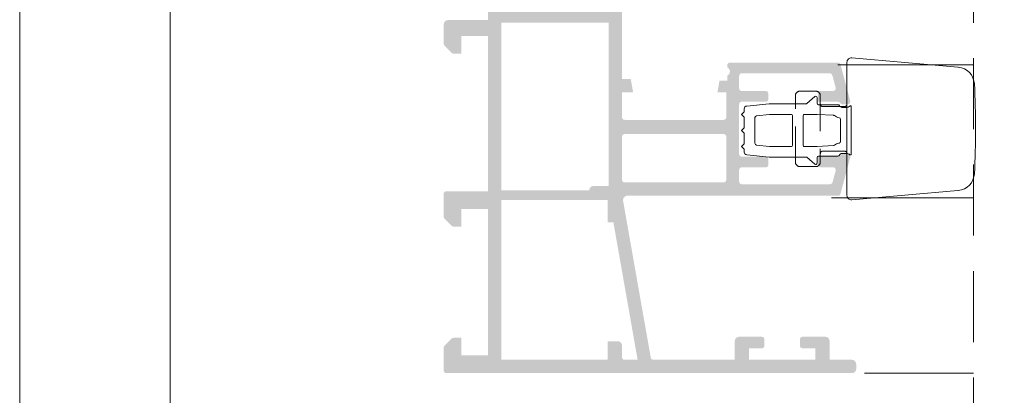
# Model space of a CAD drawing. Units: millimetres. Extents: x 1325 to 2835, y 796 to 3700.
# Drawn here: x 1600 to 1627, y 1506 to 1517 of the extents above; entities that cross this region are included whole.
import ezdxf

# ---------------------------------------------------------------- set-up
doc = ezdxf.new("R2010")
doc.units = ezdxf.units.MM
doc.linetypes.add('TRAZOSX2', pattern=[1.5, 1, -0.5])
doc.layers.get('0').update_dxf_attribs({"lineweight": 9})
for name, color, linetype, lineweight in [('00_ICONOS', 7, 'Continuous', 5), ('00_PERFILES', 7, 'Continuous', 9), ('00_SOMBREADO', 254, 'Continuous', 5)]:
    doc.layers.add(name, color=color, linetype=linetype, lineweight=lineweight)

msp = doc.modelspace()

# ---------------------------------------------------------------- hatches: boundary and pattern name
at = {"layer": '00_SOMBREADO'}
h = msp.add_hatch(color=256, dxfattribs=at)
h.paths.add_polyline_path([(1616.193476125139, 1521.923100902411), (1613.193476125139, 1521.923100902411), (1613.193476125139, 1526.423100902411), (1616.193476125139, 1526.423100902411)], flags=16)
edge = h.paths.add_edge_path()
edge.add_line((1614.213004783243, 1520.923100902413), (1614.540450825534, 1520.923100902413))
edge.add_arc((1614.540450825534, 1521.173100902411), 0.249999999999883, 270, 300.6177878472384)
edge.add_arc((1614.70597612514, 1520.893411118562), 0.07499999999987896, 59.382212152168506, 120.6177878478315, ccw=False)
edge.add_arc((1614.87150142475, 1521.173100902411), 0.2499999999999731, 239.382212152044, 270)
edge.add_line((1614.87150142475, 1520.923100902411), (1615.198947467041, 1520.923100902413))
edge.add_arc((1615.198947467041, 1520.973100902411), 0.04999999999854112, 270, 451.7736275007134)
edge.add_line((1615.197399932243, 1521.023076948033), (1614.941841695858, 1521.442075195078))
edge.add_arc((1615.005871551824, 1521.48112871662), 0.07500000000001705, 180, 211.3801319352989, ccw=False)
edge.add_line((1614.930871551823, 1521.48112871662), (1614.930871551823, 1521.498100902413))
edge.add_arc((1614.980871551823, 1521.498100902413), 0.0500000000001819, 90, 180, ccw=False)
edge.add_line((1614.980871551823, 1521.548100902413), (1616.105871551823, 1521.548100902413))
edge.add_arc((1616.180871551823, 1521.548100902413), 0.07499999999998863, 0, 180, ccw=False)
edge.add_line((1616.255871551824, 1521.548100902413), (1616.231983816982, 1521.459344622435))
edge.add_arc((1616.15894367397, 1521.476378045716), 0.07499999999977311, 321.1760237694759, 346.87287922746305, ccw=False)
edge.add_line((1616.217374350381, 1521.429358304603), (1615.886805652797, 1521.018565898223))
edge.add_arc((1615.847851868526, 1521.049912392298), 0.04999999999817674, 268.0000000013815, 321.17602376854546, ccw=False)
edge.add_line((1615.846106893692, 1520.999942850949), (1615.80723513016, 1521.001300282843))
edge.add_arc((1615.805964607654, 1520.964917278602), 0.03640518129363594, 87.99999999864629, 232.2539197229305)
edge.add_line((1615.78367869589, 1520.93613055663), (1616.450288959429, 1520.420058684059))
edge.add_arc((1616.473778004252, 1520.491285538357), 0.07500000000019617, 251.7485847731905, 358.8660211664818)
edge.add_line((1616.548763315608, 1520.489801260441), (1616.548784142349, 1520.490439257724))
edge.add_line((1616.548784142349, 1520.490439257724), (1616.553437512044, 1520.654594618848))
edge.add_arc((1616.428487705067, 1520.658136614924), 0.1250000000001664, 358.3762512489445, 398.1942269744882)
edge.add_arc((1616.919687204419, 1521.044592371554), 0.5000000000001926, 146.0029452092874, 218.1942269744184, ccw=False)
edge.add_line((1616.505154046426, 1521.324167515162), (1616.556456229864, 1521.428763364924))
edge.add_arc((1616.7357661893, 1521.373952887395), 0.1874999999998485, 151.896086190632, 163.0029452095498, ccw=False)
edge.add_arc((1616.460111598775, 1521.521162930272), 0.125, 331.8960861901251, 360)
edge.add_line((1616.585111598775, 1521.521162930272), (1616.585111598775, 1526.673100902413))
edge.add_arc((1616.460111598775, 1526.673100902413), 0.125, 0, 90)
edge.add_line((1616.460111598775, 1526.798100902413), (1611.64347612514, 1526.798100902411))
edge.add_arc((1611.64347612514, 1526.723100902411), 0.07499999999978968, 90, 180)
edge.add_line((1611.568476125139, 1526.723100902411), (1611.568476125139, 1526.099877597709))
edge.add_arc((1611.693476125139, 1526.099877597709), 0.1249999999999905, 180, 225.0000000011791)
edge.add_line((1611.605087777494, 1526.01148925006), (1611.781864472788, 1525.834712554764))
edge.add_arc((1611.870252820437, 1525.923100902411), 0.1249999999999419, 224.9999999994105, 270)
edge.add_line((1611.870252820437, 1525.798100902411), (1612.068476125139, 1525.798100902411))
edge.add_line((1612.068476125139, 1525.798100902411), (1612.068476125139, 1526.298100902411))
edge.add_line((1612.068476125139, 1526.298100902411), (1612.818476125139, 1526.298100902411))
edge.add_line((1612.818476125139, 1526.298100902411), (1612.818476125139, 1524.213248416879))
edge.add_line((1612.818476125139, 1524.213248416879), (1612.89347612514, 1524.14297491698))
edge.add_line((1612.89347612514, 1524.14297491698), (1612.89347612514, 1524.142956729727))
edge.add_line((1612.89347612514, 1524.142956729727), (1612.818476125139, 1524.072683229828))
edge.add_line((1612.818476125139, 1524.072683229828), (1612.818476125139, 1522.298100902411))
edge.add_line((1612.818476125139, 1522.298100902411), (1612.068476125139, 1522.298100902411))
edge.add_line((1612.068476125139, 1522.298100902411), (1612.068476125139, 1522.798100902411))
edge.add_line((1612.068476125139, 1522.798100902411), (1611.870252820437, 1522.798100902411))
edge.add_arc((1611.870252820437, 1522.673100902411), 0.1250000000005761, 90, 135)
edge.add_line((1611.781864472788, 1522.76148925006), (1611.60508777749, 1522.584712554763))
edge.add_arc((1611.693476125139, 1522.496324207115), 0.1249999999999905, 135.0000000002948, 180)
edge.add_line((1611.568476125139, 1522.496324207115), (1611.568476125139, 1521.973100902411))
edge.add_arc((1611.693476125139, 1521.973100902411), 0.125, 180, 270)
edge.add_line((1611.693476125139, 1521.848100902411), (1612.818476125139, 1521.848100902411))
edge.add_line((1612.818476125139, 1521.848100902411), (1612.818476125139, 1521.535854930626))
edge.add_arc((1612.943476125139, 1521.535854930626), 0.125, 180, 211.2039875764444)
edge.add_arc((1612.676186060984, 1521.373952887395), 0.1875000000004055, 16.99705479045008, 31.203987577088924, ccw=False)
edge.add_line((1612.85549602042, 1521.428763364924), (1612.906798203854, 1521.324167515162))
edge.add_arc((1612.492265045861, 1521.044592371554), 0.5000000000001926, -38.194226974160586, 33.997054790712525, ccw=False)
edge.add_arc((1612.983464545217, 1520.658136614924), 0.1250000000001664, 141.8057730255117, 181.6237487510555)
edge.add_line((1612.85851473824, 1520.654594618848), (1612.863168107935, 1520.490439257724))
edge.add_line((1612.863168107935, 1520.490439257724), (1612.863188934672, 1520.489801260441))
edge.add_arc((1612.938174246028, 1520.491285538357), 0.07500000000019617, 181.1339788335182, 288.2514152294489)
edge.add_line((1612.961663290854, 1520.420058684059), (1613.628273554393, 1520.93613055663))
edge.add_arc((1613.60598764263, 1520.964917278602), 0.03640518129363594, 307.7460802770694, 452.0000000013537)
edge.add_line((1613.604717120124, 1521.001300282843), (1613.565845356592, 1520.999942850949))
edge.add_arc((1613.564100381758, 1521.049912392297), 0.04999999999795744, 218.8239762314545, 271.99999999865486, ccw=False)
edge.add_line((1613.525146597487, 1521.018565898223), (1613.194577899903, 1521.429358304603))
edge.add_arc((1613.253008576314, 1521.476378045716), 0.07499999999977311, 193.127120772537, 218.8239762305241, ccw=False)
edge.add_line((1613.179968433302, 1521.459344622435), (1613.15608069846, 1521.548100902413))
edge.add_arc((1613.23108069846, 1521.548100902413), 0.07499999999998863, 0, 180, ccw=False)
edge.add_line((1613.306080698457, 1521.548100902413), (1614.431080698457, 1521.548100902413))
edge.add_arc((1614.431080698457, 1521.498100902413), 0.0500000000001819, 0, 90, ccw=False)
edge.add_line((1614.48108069846, 1521.498100902413), (1614.48108069846, 1521.48112871662))
edge.add_arc((1614.40608069846, 1521.48112871662), 0.07500000000001705, -31.38013193529889, 0, ccw=False)
edge.add_line((1614.470110554426, 1521.442075195078), (1614.21455231804, 1521.023076948033))
edge.add_arc((1614.213004783243, 1520.973100902411), 0.04999999999854112, 88.2263724992867, 270)
edge = h.paths.add_edge_path(flags=16)
edge.add_line((1619.530976125134, 1513.460600902413), (1619.530976125134, 1512.248100902413))
edge.add_arc((1619.455976125136, 1512.248100902414), 0.07499999999994598, 270.00000000008686, 359.9999999993052, ccw=False)
edge.add_line((1619.455976125136, 1512.173100902413), (1616.668476125138, 1512.173100902413))
edge.add_arc((1616.668476125138, 1512.248100902413), 0.07500000000005258, 180, 270, ccw=False)
edge.add_line((1616.593476125137, 1512.248100902413), (1616.593476125134, 1513.460600902413))
edge.add_arc((1616.668476125138, 1513.460600902413), 0.07500000000005967, 90, 179.9999999998263, ccw=False)
edge.add_line((1616.668476125138, 1513.535600902412), (1619.455976125136, 1513.535600902412))
edge.add_arc((1619.455976125136, 1513.460600902413), 0.07499999999988916, 0, 90, ccw=False)
edge = h.paths.add_edge_path(flags=16)
edge.add_line((1613.193476125136, 1511.948100902414), (1613.193476125136, 1516.673100902413))
edge.add_line((1613.193476125136, 1516.673100902413), (1616.218476125137, 1516.673100902414))
edge.add_line((1616.218476125137, 1516.673100902414), (1616.218476125137, 1512.073100902413))
edge.add_line((1616.218476125137, 1512.073100902413), (1615.793476125138, 1512.073100902413))
edge.add_arc((1615.793476125138, 1511.948100902413), 0.1250000000000497, 90, 180)
edge.add_line((1615.668476125138, 1511.948100902413), (1613.193476125136, 1511.948100902414))
edge = h.paths.add_edge_path(flags=16)
edge.add_arc((1616.468501836774, 1507.573100902413), 0.1249999999998873, 0.01178656017215306, 90)
edge.add_line((1616.468501836774, 1507.698100902413), (1616.193476125136, 1507.698100902413))
edge.add_line((1616.193476125136, 1507.698100902413), (1616.193476125136, 1507.173100902413))
edge.add_line((1616.193476125136, 1507.173100902413), (1613.193476125136, 1507.173100902412))
edge.add_line((1613.193476125136, 1507.173100902412), (1613.193476125136, 1511.673100902412))
edge.add_line((1613.193476125136, 1511.673100902412), (1616.193476125136, 1511.673100902412))
edge.add_line((1616.193476125136, 1511.673100902412), (1616.193476125136, 1511.048100902412))
edge.add_line((1616.193476125136, 1511.048100902412), (1616.350073663481, 1511.048100902412))
edge.add_line((1616.350073663481, 1511.048100902412), (1617.033340713726, 1507.173100902412))
edge.add_line((1617.033340713726, 1507.173100902412), (1616.668568698151, 1507.173100902412))
edge.add_arc((1616.668568698151, 1507.248100902412), 0.07499999999999488, 180.0117865601374, 269.9999999999566, ccw=False)
edge.add_line((1616.59356869974, 1507.248085473841), (1616.593501834133, 1507.573126616697))
edge = h.paths.add_edge_path()
edge.add_line((1622.800557330407, 1514.373100902413), (1622.9508078777, 1514.373100902415))
edge.add_arc((1622.9508078777, 1514.448100902415), 0.07500000000012771, 270, 375.0000000020409)
edge.add_line((1623.023252314669, 1514.4675123308), (1622.748604392407, 1515.492512330799))
edge.add_arc((1622.676159955434, 1515.473100902415), 0.07500000000003158, 15.00000000065047, 90)
edge.add_line((1622.676159955434, 1515.548100902415), (1619.630976125136, 1515.548100902415))
edge.add_arc((1619.630976125136, 1515.473100902415), 0.07499999999979676, 90, 180)
edge.add_line((1619.555976125135, 1515.473100902415), (1619.555976125135, 1515.413477004857))
edge.add_arc((1619.50787877609, 1515.298100902414), 0.1250000000002544, -67.36999188924761, 67.3699918892475, ccw=False)
edge.add_line((1619.555976125135, 1515.182724799972), (1619.555976125135, 1515.035600902413))
edge.add_line((1619.555976125135, 1515.035600902413), (1619.338282393866, 1515.035600902413))
edge.add_line((1619.338282393866, 1515.035600902413), (1619.280976125134, 1514.710600902413))
edge.add_line((1619.280976125134, 1514.710600902413), (1619.530976125134, 1514.710600902413))
edge.add_line((1619.530976125134, 1514.710600902413), (1619.530976125137, 1514.010600902414))
edge.add_arc((1619.455976125136, 1514.010600902414), 0.07500000000027285, -90, 0, ccw=False)
edge.add_line((1619.455976125136, 1513.935600902413), (1616.668476125138, 1513.935600902414))
edge.add_arc((1616.668476125138, 1514.010600902414), 0.0749999999999318, 180, 270, ccw=False)
edge.add_line((1616.593476125137, 1514.010600902414), (1616.593476125137, 1514.710600902413))
edge.add_line((1616.593476125137, 1514.710600902413), (1616.905976125137, 1514.710600902413))
edge.add_line((1616.905976125137, 1514.710600902413), (1616.839853507372, 1515.085600902413))
edge.add_line((1616.839853507372, 1515.085600902413), (1616.593476125137, 1515.085600902413))
edge.add_line((1616.593476125137, 1515.085600902413), (1616.593476125137, 1517.048100902414))
edge.add_arc((1617.003891111886, 1517.412257461483), 0.5486806547182703, 198.8101696353577, 221.5822803650031, ccw=False)
edge.add_line((1616.484514368829, 1517.235344319985), (1616.442741808703, 1517.371976207652))
edge.add_arc((1616.514464665401, 1517.393904085507), 0.07499999999988169, 101.05611804626642, 197.0000000005469, ccw=False)
edge.add_arc((1616.485699112418, 1517.541120059374), 0.07500000000006184, 281.0561180461332, 357.0000000000766)
edge.add_line((1616.560596327526, 1517.537194862656), (1616.596630114367, 1518.224760474732))
edge.add_arc((1616.521732899258, 1518.228685671451), 0.07499999999983871, 356.9999999993829, 481.9999999976311)
edge.add_line((1616.481988954445, 1518.292289278662), (1615.900838754161, 1517.929146329649))
edge.add_arc((1615.940582698978, 1517.865542722438), 0.07499999999989808, 121.9999999999879, 152.0000000003386)
edge.add_line((1615.874361629514, 1517.900753089647), (1615.75965349406, 1517.685018463511))
edge.add_arc((1615.803800873706, 1517.661544885372), 0.04999999999968874, 152.0000000010299, 271.9999999985458)
edge.add_line((1615.805545848539, 1517.611575344021), (1615.848820740764, 1517.613086536557))
edge.add_arc((1615.850565715598, 1517.563116995206), 0.04999999999979624, 31.99999999741061, 91.99999999854577, ccw=False)
edge.add_line((1615.89296812041, 1517.589612958418), (1616.170227063408, 1517.145905898447))
edge.add_arc((1616.127824658601, 1517.119409935236), 0.04999999999994191, 16.99999999921789, 31.999999999619718, ccw=False)
edge.add_line((1616.175639896399, 1517.134028520471), (1616.193476125136, 1517.065600902414))
edge.add_arc((1616.125976125135, 1517.065600902414), 0.06749999999998925, -144.9376096231557, 0, ccw=False)
edge.add_arc((1616.029799204829, 1516.998100902414), 0.05000000000003995, 35.06239037760488, 90)
edge.add_line((1616.029799204829, 1517.048100902414), (1615.035976125138, 1517.048100902414))
edge.add_arc((1615.035976125138, 1517.115600902413), 0.0674999999996828, 180, 270, ccw=False)
edge.add_line((1614.968476125137, 1517.115600902413), (1614.968476125137, 1517.184046536258))
edge.add_arc((1615.018476125136, 1517.184046536259), 0.05000000000030976, 148.600000002117, 180.0000000010422, ccw=False)
edge.add_line((1614.97579858527, 1517.210097017851), (1615.197391877213, 1517.573125106869))
edge.add_arc((1615.198947467033, 1517.623100902414), 0.05000000000005652, 268.2171376749633, 450)
edge.add_line((1615.198947467033, 1517.673100902414), (1614.871501424743, 1517.673100902414))
edge.add_arc((1614.871501424743, 1517.423100902414), 0.2499999999999431, 90, 120.6177878472385)
edge.add_arc((1614.705976125136, 1517.702790686264), 0.07499999999984899, 239.3822121525223, 300.61778784747764, ccw=False)
edge.add_arc((1614.54045082553, 1517.423100902413), 0.2500000000002546, 59.38221215286768, 90)
edge.add_line((1614.54045082553, 1517.673100902414), (1614.21300478324, 1517.673100902414))
edge.add_arc((1614.21300478324, 1517.623100902414), 0.05000000000005652, 90, 271.7828623250367)
edge.add_line((1614.21456037306, 1517.573125106869), (1614.436153664999, 1517.210097017851))
edge.add_arc((1614.393476125136, 1517.184046536258), 0.05000000000074784, 0, 31.4000000009446, ccw=False)
edge.add_line((1614.443476125136, 1517.184046536258), (1614.443476125136, 1517.115600902413))
edge.add_arc((1614.375976125135, 1517.115600902414), 0.06750000000002387, 270, 359.999999999228, ccw=False)
edge.add_line((1614.375976125135, 1517.048100902414), (1613.382153045444, 1517.048100902414))
edge.add_arc((1613.382153045444, 1516.998100902414), 0.05000000000006727, 90, 144.9376096223951)
edge.add_arc((1613.285976125138, 1517.065600902414), 0.06749999999998796, 180, 324.9376096231557, ccw=False)
edge.add_line((1613.218476125137, 1517.065600902414), (1613.236312353874, 1517.134028520471))
edge.add_arc((1613.284127591672, 1517.119409935236), 0.04999999999992711, 148.0000000025894, 163.000000000782, ccw=False)
edge.add_line((1613.241725186861, 1517.145905898447), (1613.518984129863, 1517.589612958418))
edge.add_arc((1613.561386534675, 1517.563116995206), 0.04999999999982432, 88.00000000145423, 148.0000000025894, ccw=False)
edge.add_line((1613.563131509509, 1517.613086536557), (1613.606406401733, 1517.611575344021))
edge.add_arc((1613.608151376567, 1517.661544885372), 0.04999999999984747, 268.0000000014542, 387.9999999989701)
edge.add_line((1613.652298756213, 1517.685018463511), (1613.537590620759, 1517.900753089647))
edge.add_arc((1613.471369551294, 1517.865542722438), 0.0749999999999319, 27.99999999966135, 58.00000000038027)
edge.add_line((1613.511113496111, 1517.92914632965), (1612.929963295828, 1518.292289278663))
edge.add_arc((1612.890219351011, 1518.228685671451), 0.07499999999984526, 58.0000000003803, 183.0000000000688)
edge.add_line((1612.815322135906, 1518.224760474732), (1612.851355922747, 1517.537194862656))
edge.add_arc((1612.926253137852, 1517.541120059374), 0.07500000000006185, 183.0000000000689, 258.9438819565945)
edge.add_arc((1612.897487584872, 1517.393904085507), 0.07499999999975544, -17.000000000695024, 78.94388195373358, ccw=False)
edge.add_line((1612.969210441566, 1517.371976207653), (1612.927437881444, 1517.235344319985))
edge.add_arc((1612.393116988365, 1517.4209538464), 0.5656409754198732, 318.7634802584454, 340.8440697415444, ccw=False)
edge.add_line((1612.818476125136, 1517.048100902413), (1612.818476125136, 1516.748100902414))
edge.add_line((1612.818476125136, 1516.748100902414), (1611.693476125136, 1516.748100902411))
edge.add_arc((1611.693476125136, 1516.623100902411), 0.125, 90, 180)
edge.add_line((1611.568476125136, 1516.623100902411), (1611.568476125136, 1516.099877597708))
edge.add_arc((1611.693476125136, 1516.099877597708), 0.1250000000003318, 180, 225)
edge.add_line((1611.605087777487, 1516.011489250059), (1611.781864472785, 1515.834712554763))
edge.add_arc((1611.870252820434, 1515.923100902411), 0.1250000000001812, 224.9999999997052, 270)
edge.add_line((1611.870252820434, 1515.798100902411), (1612.068476125136, 1515.798100902411))
edge.add_line((1612.068476125136, 1515.798100902411), (1612.068476125136, 1516.298100902411))
edge.add_line((1612.068476125136, 1516.298100902411), (1612.818476125136, 1516.298100902411))
edge.add_line((1612.818476125136, 1516.298100902411), (1612.818476125136, 1511.923100902413))
edge.add_line((1612.818476125136, 1511.923100902413), (1611.643476125136, 1511.923100902413))
edge.add_arc((1611.643476125136, 1511.848100902413), 0.07499999999961951, 90, 180)
edge.add_line((1611.568476125136, 1511.848100902413), (1611.568476125136, 1511.224877597711))
edge.add_arc((1611.693476125136, 1511.224877597711), 0.1249999999997899, 180, 224.9999999997052)
edge.add_line((1611.605087777487, 1511.136489250063), (1611.781864472785, 1510.959712554766))
edge.add_arc((1611.87025282043, 1511.048100902414), 0.1249999999995983, 225.0000000008843, 270)
edge.add_line((1611.87025282043, 1510.923100902414), (1612.068476125136, 1510.923100902414))
edge.add_line((1612.068476125136, 1510.923100902414), (1612.068476125136, 1511.423100902414))
edge.add_line((1612.068476125136, 1511.423100902414), (1612.818476125136, 1511.423100902414))
edge.add_line((1612.818476125136, 1511.423100902414), (1612.818476125136, 1507.298100902414))
edge.add_line((1612.818476125136, 1507.298100902414), (1612.068476125136, 1507.298100902414))
edge.add_line((1612.068476125136, 1507.298100902414), (1612.068476125136, 1507.798100902414))
edge.add_line((1612.068476125136, 1507.798100902414), (1611.870252820434, 1507.798100902414))
edge.add_arc((1611.870252820434, 1507.673100902413), 0.1250000000003067, 90, 135.0000000002948)
edge.add_line((1611.781864472785, 1507.761489250061), (1611.605087777487, 1507.584712554765))
edge.add_arc((1611.693476125136, 1507.496324207117), 0.1250000000001744, 135.0000000002948, 180)
edge.add_line((1611.568476125136, 1507.496324207117), (1611.568476125136, 1506.873100902413))
edge.add_arc((1611.643476125136, 1506.873100902414), 0.07499999999998865, 180.0000000006948, 270)
edge.add_line((1611.643476125136, 1506.798100902413), (1623.068476125136, 1506.798100902412))
edge.add_arc((1623.068476125136, 1506.923100902412), 0.125, 270, 360)
edge.add_line((1623.193476125136, 1506.923100902412), (1623.193476125136, 1507.048100902412))
edge.add_arc((1623.068476125136, 1507.048100902412), 0.125, 0, 90)
edge.add_line((1623.068476125136, 1507.173100902412), (1622.443476125136, 1507.173100902412))
edge.add_line((1622.443476125136, 1507.173100902412), (1622.443476125136, 1507.698100902413))
edge.add_arc((1622.318476125136, 1507.698100902413), 0.125, 0, 90)
edge.add_line((1622.318476125136, 1507.823100902413), (1621.681107048833, 1507.823100902413))
edge.add_arc((1621.681107048833, 1507.748100902413), 0.07500000000015207, 90, 180)
edge.add_line((1621.606107048832, 1507.748100902413), (1621.606107048832, 1507.572554265552))
edge.add_arc((1621.681107048833, 1507.572554265552), 0.07499999999989625, 180, 270)
edge.add_line((1621.681107048833, 1507.497554265552), (1622.043476125138, 1507.497554265552))
edge.add_line((1622.043476125138, 1507.497554265552), (1622.043476125138, 1507.173100902412))
edge.add_line((1622.043476125138, 1507.173100902412), (1620.168476125138, 1507.173100902412))
edge.add_line((1620.168476125138, 1507.173100902412), (1620.168476125138, 1507.497554265552))
edge.add_line((1620.168476125138, 1507.497554265552), (1620.530845201443, 1507.497554265552))
edge.add_arc((1620.530845201443, 1507.572554265553), 0.07500000000010232, 270, 360)
edge.add_line((1620.60584520144, 1507.572554265553), (1620.60584520144, 1507.748100902413))
edge.add_arc((1620.530845201443, 1507.748100902413), 0.07500000000018046, 0, 90)
edge.add_line((1620.530845201443, 1507.823100902413), (1619.893476125136, 1507.823100902413))
edge.add_arc((1619.893476125136, 1507.698100902413), 0.1250000000000178, 90, 180)
edge.add_line((1619.768476125136, 1507.698100902413), (1619.768476125136, 1507.173100902412))
edge.add_line((1619.768476125136, 1507.173100902412), (1617.477058165521, 1507.173100902413))
edge.add_arc((1617.477058165521, 1507.248100902413), 0.0750000000001274, 190.0000000000157, 270, ccw=False)
edge.add_line((1617.403197584048, 1507.235077289088), (1616.624481637351, 1511.651394880205))
edge.add_arc((1616.74758260648, 1511.673100902413), 0.1250000000000278, 90, 189.9999999998471, ccw=False)
edge.add_line((1616.74758260648, 1511.798100902413), (1622.676159955434, 1511.798100902415))
edge.add_arc((1622.676159955434, 1511.873100902415), 0.07500000000001716, 270, 345.0000000013629)
edge.add_line((1622.748604392407, 1511.853689474033), (1623.023252314626, 1512.878689474033))
edge.add_arc((1622.950807877652, 1512.898100902413), 0.07499999999997062, 345.0000000020341, 450)
edge.add_line((1622.950807877652, 1512.973100902414), (1622.805235744112, 1512.973100902413))
edge.add_arc((1622.805235744112, 1512.898100902413), 0.07499999999972765, 90, 149.9949492587208)
edge.add_arc((1622.675325322951, 1512.9731123523), 0.07501145017806239, 270.00504946142195, 330.00000061769623, ccw=False)
edge.add_line((1622.675331933689, 1512.898100902413), (1622.118476125135, 1512.898100902413))
edge.add_line((1622.118476125135, 1512.898100902413), (1622.118476125135, 1512.673100902413))
edge.add_arc((1622.193476125136, 1512.673100902413), 0.0749999999999318, 180, 270)
edge.add_line((1622.193476125136, 1512.598100902413), (1622.539744076377, 1512.598100902414))
edge.add_arc((1622.539744076377, 1512.523100902414), 0.07500000000005784, -14.999999998637122, 90, ccw=False)
edge.add_line((1622.61218851335, 1512.503689474033), (1622.525105025815, 1512.178689474033))
edge.add_arc((1622.452660588846, 1512.198100902415), 0.07500000000007696, 270, 345.0000000006436, ccw=False)
edge.add_line((1622.452660588846, 1512.123100902414), (1619.968476125134, 1512.123100902413))
edge.add_arc((1619.968476125137, 1512.198100902413), 0.07499999999991759, 179.9999999993051, 269.99999999722075, ccw=False)
edge.add_line((1619.893476125136, 1512.198100902414), (1619.893476125136, 1512.523100902413))
edge.add_arc((1619.968476125134, 1512.523100902413), 0.07499999999973284, 90, 180, ccw=False)
edge.add_line((1619.968476125134, 1512.598100902413), (1620.643476125136, 1512.598100902413))
edge.add_arc((1620.643476125136, 1512.673100902413), 0.07499999999986073, 270, 360.0000000006948)
edge.add_line((1620.718476125134, 1512.673100902414), (1620.718476125134, 1512.823100902414))
edge.add_arc((1620.643476125136, 1512.823100902414), 0.07500000000010232, 0, 90)
edge.add_line((1620.643476125136, 1512.898100902413), (1619.968476125134, 1512.898100902413))
edge.add_arc((1619.968476125137, 1512.973100902413), 0.07499999999988916, 180, 269.99999999722075, ccw=False)
edge.add_line((1619.893476125136, 1512.973100902413), (1619.893476125136, 1514.373100902413))
edge.add_arc((1619.968476125134, 1514.373100902413), 0.07499999999973284, 90, 180, ccw=False)
edge.add_line((1619.968476125134, 1514.448100902413), (1620.643476125136, 1514.448100902413))
edge.add_arc((1620.643476125136, 1514.523100902413), 0.07500000000040076, 270, 360)
edge.add_line((1620.718476125137, 1514.523100902413), (1620.718476125134, 1514.673100902412))
edge.add_arc((1620.643476125136, 1514.673100902413), 0.07499999999974705, 359.9999999993051, 450)
edge.add_line((1620.643476125136, 1514.748100902413), (1619.968476125134, 1514.748100902414))
edge.add_arc((1619.968476125134, 1514.823100902414), 0.07499999999973284, 180, 270, ccw=False)
edge.add_line((1619.893476125136, 1514.823100902414), (1619.893476125136, 1515.173100902413))
edge.add_arc((1619.968476125137, 1515.173100902413), 0.07500000000007388, 90.00000000277919, 180, ccw=False)
edge.add_line((1619.968476125134, 1515.248100902413), (1622.445961859048, 1515.248100902413))
edge.add_arc((1622.445961859048, 1515.173100902413), 0.07500000000003158, 15.000000001369813, 90, ccw=False)
edge.add_line((1622.518406296018, 1515.192512330797), (1622.612188513376, 1514.842512330799))
edge.add_arc((1622.539744076406, 1514.823100902415), 0.07500000000002553, -90, 15.000000001369813, ccw=False)
edge.add_line((1622.539744076406, 1514.748100902414), (1622.193476125136, 1514.748100902413))
edge.add_arc((1622.193476125136, 1514.673100902413), 0.07499999999968311, 90, 180)
edge.add_line((1622.118476125135, 1514.673100902413), (1622.118476125135, 1514.448100902413))
edge.add_line((1622.118476125135, 1514.448100902413), (1622.670650788714, 1514.448100902413))
edge.add_arc((1622.670650788739, 1514.373096171912), 0.07500473050143812, 30.00000066249362, 90.0000000194533, ccw=False)
edge.add_arc((1622.800557330407, 1514.448100902415), 0.07500000000091661, 210.0020858094675, 270)

# ---------------------------------------------------------------- linework, layer by layer
at = {"linetype": 'TRAZOSX2', "ltscale": 2}
msp.add_line((1626.498594028635, 1545.674591467187), (1626.498594028635, 1489.146983305028), dxfattribs=at)
at = {"color": 8}
msp.add_line((1603.862955329976, 1542.655994396502), (1603.862955329976, 1489.146983305028), dxfattribs=at)
msp.add_lwpolyline([(1784.625339824888, 1594.173885067854), (1784.625339824888, 1335.787091467188), (1599.625339824886, 1335.787091467188), (1599.625339824886, 1594.020671364451)], dxfattribs=at)
for points in [[(1620.037907843114, 1513.563086701245), (1620.037907843114, 1513.263086701244), (1619.962907843117, 1513.188086701245), (1620.037907843114, 1513.113086701244), (1620.037907843114, 1513.025960768404, 0.3853135861199196), (1620.105445064189, 1512.951332979138), (1620.737907843115, 1512.888086701246), (1621.786670760244, 1512.888086701246, -0.1823588263850089), (1621.803183685886, 1512.881856977924), (1622.027315619685, 1512.684679598974, 0.6453167084022483), (1622.087907843113, 1512.712076675441), (1622.087907843117, 1512.875586701245, -0.4142135623726509), (1622.125407843115, 1512.913086701243), (1622.67380100811, 1512.913086701243, 0.2982166266982248), (1622.719626765058, 1512.943086701244, -0.2982166266961342), (1622.788365400483, 1512.988086701244), (1622.920239595471, 1512.988086701244, -0.196722700666654), (1623.007879802164, 1512.952216910325, 0.6654562126352386), (1623.050407843115, 1512.970042952346), (1623.050407843115, 1514.306130450142, 0.6651348823733665), (1623.007879801913, 1514.323956491919, -0.1967227006664941), (1622.920239595471, 1514.288086701245), (1622.788365400483, 1514.288086701245, -0.2982166266963956), (1622.719626765058, 1514.333086701245, 0.2982166266978331), (1622.67380100811, 1514.363086701244), (1622.125407843115, 1514.363086701244, -0.4142135623726507), (1622.087907843117, 1514.400586701244), (1622.087907843113, 1514.564096727047, 0.6453167084014197), (1622.027315619685, 1514.591493803516), (1621.803183685886, 1514.394316424565, -0.1823588263850089), (1621.78667076024, 1514.388086701244), (1620.737907843115, 1514.388086701244), (1620.105445064189, 1514.324840423352, 0.3853135861199197), (1620.037907843114, 1514.250212634085), (1620.037907843114, 1514.163086701243), (1619.962907843117, 1514.088086701244), (1620.037907843114, 1514.013086701244), (1620.037907843114, 1513.713086701244), (1619.962907843117, 1513.638086701244)], [(1620.382932657165, 1514.051092914015), (1620.750389124558, 1514.087838560755, -0.02492232113541618), (1620.755364310509, 1514.088086701243), (1621.369157843117, 1514.088086701244, -0.4142135623724291), (1621.394157843115, 1514.063086701243), (1621.394157843115, 1513.213086701245, -0.4142135623724291), (1621.369157843117, 1513.188086701245), (1620.755364310509, 1513.188086701245, -0.02492232113541573), (1620.750389124558, 1513.188334841735), (1620.382932657165, 1513.225080488474, -0.3853135861194585), (1620.337907843117, 1513.274832347984), (1620.337907843117, 1514.001341054504, -0.3853135861194587)], [(1621.694157843114, 1514.063086701243, -0.4142135623717631), (1621.719157843115, 1514.088086701244), (1622.087907843117, 1514.088086701243), (1622.548683209501, 1514.063858704484, -0.1394276737675282), (1622.574564567589, 1514.05500521221, 0.09988131347811835), (1622.710755459193, 1513.996205661925, -0.3543923648870833), (1622.750407843115, 1513.947288110411), (1622.750407843115, 1513.328885292077, -0.3543834625806562), (1622.710738714529, 1513.279964198128, 0.09987286088567596), (1622.574565080489, 1513.221168546223, -0.1394308560026717), (1622.548683209501, 1513.212314698004), (1622.087907843117, 1513.188086701245), (1621.719157843115, 1513.188086701245, -0.4142135623724291), (1621.694157843114, 1513.213086701244)]]:
    msp.add_lwpolyline(points, format="xyb", close=True, dxfattribs=at)
at = {"layer": '00_ICONOS'}
for p, q in [((1623.064990679179, 1515.683274332151), (1626.052311374105, 1515.42191761819)), ((1626.498594028635, 1515.487565796978), (1622.676158625465, 1515.487565796979)), ((1622.929096207284, 1515.434225657194), (1622.929096207284, 1515.558749990125)), ((1622.929096207284, 1511.931101369412), (1622.929096207284, 1515.434225657194)), ((1626.052311374105, 1515.42191761819), (1626.066277720264, 1515.420695752076)), ((1622.929096207284, 1511.806577021929), (1622.929096207284, 1511.931101369412)), ((1626.052311374105, 1511.943409495727), (1623.064990679179, 1511.682052674446)), ((1626.066277720264, 1511.944631390945), (1626.052311374105, 1511.943409495727))]:
    msp.add_line(p, q, dxfattribs=at)
at = {"layer": '00_ICONOS', "linetype": 'TRAZOSX2'}
for p, q in [((1621.479096225739, 1512.745163446956), (1621.479096225739, 1514.620163521443)), ((1622.054096180285, 1514.74516354193), (1621.604096207298, 1514.745163557949)), ((1622.179096200773, 1514.620163521443), (1622.179096200773, 1512.745163446956)), ((1622.854096203723, 1514.307663586638), (1622.254096189782, 1514.307663586638)), ((1622.254096189782, 1513.05766361459), (1622.854096203723, 1513.05766361459)), ((1621.604096246227, 1512.620163659298), (1622.054096180285, 1512.620163659298)), ((1621.604096246227, 1512.620163659298), (1621.614042305662, 1512.620163659298))]:
    msp.add_line(p, q, dxfattribs=at)
at = {"layer": '00_ICONOS'}
for centre, radius, start, end in [((1623.054096207283, 1515.558749995307), 0.12499999999875, 84.99999999997574, 180), ((1626.022699776153, 1514.922598367739), 0.5000000414965686, 2.900960536776688, 84.99999204901675), ((1601.554096207498, 1513.68266355796), 24.99999999975001, 357.0990450805558, 2.900954919444046), ((1626.022699184111, 1512.442729352254), 0.5000006678727077, 275.0000697733644, 357.0989635423995), ((1623.054096207283, 1511.806577120612), 0.1249999999987514, 180, 275.0000000000243)]:
    msp.add_arc(centre, radius, start, end, dxfattribs=at)
at = {"layer": '00_ICONOS', "linetype": 'TRAZOSX2'}
for centre, radius, start, end in [((1621.604096207298, 1514.62016355795), 0.1249999999987512, 90, 180), ((1622.054096207293, 1514.62016355795), 0.12499999999875, 0, 90), ((1622.254096207291, 1514.382663557953), 0.07499999999925165, 180, 270), ((1622.854096207285, 1514.382663557953), 0.07499999999925165, 270, 0), ((1622.254096207291, 1512.982663557967), 0.07499999999925047, 90, 180), ((1622.854096207285, 1512.982663557967), 0.07499999999925047, 0, 90), ((1621.604096207298, 1512.745163557969), 0.12499999999875, 180, 270), ((1622.054096207293, 1512.745163557969), 0.12499999999875, 270, 0)]:
    msp.add_arc(centre, radius, start, end, dxfattribs=at)
at = {"layer": '00_PERFILES'}
for p, q in [((1626.498594028635, 1511.737565796978), (1622.490341600503, 1511.737565796979)), ((1626.498594028635, 1506.798100902412), (1623.428617920828, 1506.798100902412))]:
    msp.add_line(p, q, dxfattribs=at)

doc.saveas('drawing.dxf')
